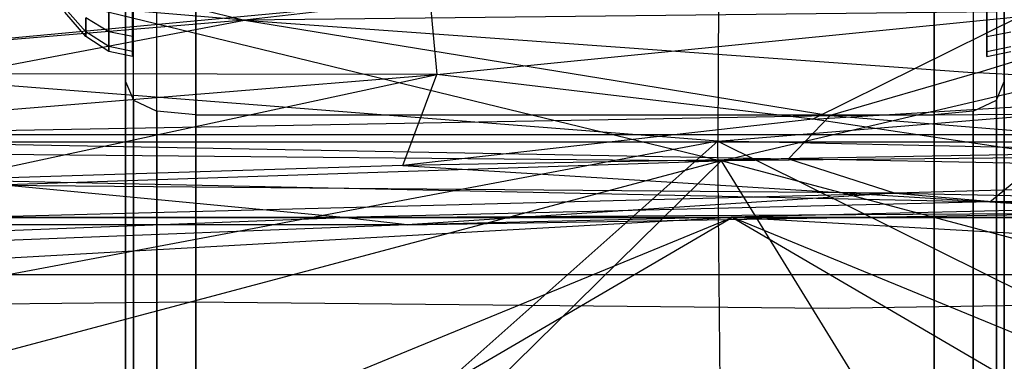
# Model space of a CAD drawing. Extents: x -329 to 319, y -335 to 331.
# Drawn here: x -17 to 6, y 170 to 179 of the extents above; entities that cross this region are included whole.
import ezdxf

# ---------------------------------------------------------------- set-up
doc = ezdxf.new("R2010")
doc.units = 0
doc.layers.get('0').update_dxf_attribs({"color": 13, "linetype": 'CONTINUOUS'})

# ---------------------------------------------------------------- blocks, each defined once
blk = doc.blocks.new('BOX002_1')
for p, q in [((-21.079, 146.616, 347.61), (-21.079, 191.385, 321.763)), ((-20.152, 191.481, 321.921), (-20.152, 146.705, 347.773)), ((-2.591, 146.705, 347.773), (-2.591, 191.481, 321.921)), ((-1.664, 191.385, 321.763), (-1.664, 146.616, 347.61)), ((-21.635, 146.35, 347.122), (-21.635, 191.094, 321.289)), ((-1.108, 191.094, 321.289), (-1.108, 146.35, 347.122)), ((-21.82, 145.908, 346.307), (-21.82, 190.61, 320.498)), ((-0.923, 190.61, 320.498), (-0.923, 145.908, 346.307)), ((-21.82, 184.665, 304.204), (-21.82, 181.992, 305.571)), ((-0.923, 181.992, 305.571), (-0.923, 184.665, 304.204)), ((-21.635, 181.549, 304.756), (-21.635, 184.295, 303.353)), ((-1.108, 184.295, 303.353), (-1.108, 181.549, 304.756)), ((-21.079, 181.283, 304.268), (-21.079, 184.072, 302.842)), ((-20.152, 181.195, 304.105), (-20.152, 183.998, 302.672)), ((-2.591, 183.998, 302.672), (-2.591, 181.195, 304.105)), ((-1.664, 184.072, 302.842), (-1.664, 181.283, 304.268)), ((-21.82, 181.992, 305.571), (-21.82, 137.289, 331.38)), ((-21.82, 181.992, 305.571), (-21.635, 181.549, 304.756)), ((-1.108, 181.549, 304.756), (-0.923, 181.992, 305.571)), ((-0.923, 137.289, 331.38), (-0.923, 181.992, 305.571)), ((-21.635, 181.549, 304.756), (-21.635, 136.805, 330.589)), ((-21.635, 181.549, 304.756), (-21.079, 181.283, 304.268)), ((-1.664, 181.283, 304.268), (-1.108, 181.549, 304.756)), ((-1.108, 136.805, 330.589), (-1.108, 181.549, 304.756)), ((-20.152, 181.195, 304.105), (-21.079, 181.283, 304.268)), ((-21.079, 181.283, 304.268), (-21.079, 136.515, 330.115)), ((-1.664, 181.283, 304.268), (-2.591, 181.195, 304.105)), ((-1.664, 136.515, 330.115), (-1.664, 181.283, 304.268)), ((-20.152, 181.195, 304.105), (-2.591, 181.195, 304.105)), ((-20.152, 136.418, 329.957), (-20.152, 181.195, 304.105)), ((-2.591, 181.195, 304.105), (-2.591, 136.418, 329.957))]:
    blk.add_line(p, q)
blk = doc.blocks.new('OBJECT006')
for p, q in [((-30.64, 180.734, 340.287), (15.861, 180.734, 340.287)), ((13.499, 180.552, 377.62), (-28.278, 180.552, 377.62)), ((-7.389, 178.757, 369.474), (-42.579, 164.318, 365.313)), ((-7.389, 178.757, 369.474), (-39.334, 160.112, 364.993)), ((-7.389, 178.757, 369.474), (-38.304, 177.021, 371.849)), ((16.584, 178.757, 338.641), (-31.363, 178.757, 338.641)), ((-31.363, 178.757, 369.474), (-7.389, 178.757, 369.474)), ((-7.389, 178.757, 369.474), (24.555, 160.112, 364.993)), ((-7.389, 178.757, 369.474), (16.584, 178.757, 369.474)), ((23.526, 177.021, 371.849), (-7.389, 178.757, 369.474)), ((27.801, 164.318, 365.313), (-7.389, 178.757, 369.474)), ((-28.089, 177.408, 379.18), (13.31, 177.408, 379.18))]:
    blk.add_line(p, q)
blk = doc.blocks.new('SPHERE007')
for p, q in [((-22.767, 183.173, 310.203), (-23.269, 183.737, 310.315)), ((-22.767, 183.173, 312.449), (-23.269, 183.737, 312.336)), ((-22.767, 183.062, 311.326), (-23.269, 183.638, 311.326)), ((-22.222, 183.737, 307.931), (-22.222, 183.173, 308.987)), ((-22.222, 183.173, 313.664), (-22.222, 183.737, 314.72)), ((-21.655, 183.638, 307.865), (-21.655, 183.062, 308.942)), ((-21.655, 183.062, 313.71), (-21.655, 183.638, 314.787)), ((-22.767, 183.5, 309.123), (-22.767, 183.173, 310.203)), ((-22.767, 183.173, 312.449), (-22.767, 183.5, 313.528)), ((-22.222, 183.173, 308.987), (-22.767, 183.5, 309.123)), ((-22.222, 183.173, 313.664), (-22.767, 183.5, 313.528)), ((-22.767, 183.173, 310.203), (-22.767, 183.062, 311.326)), ((-22.767, 183.062, 311.326), (-22.767, 183.173, 312.449)), ((-22.222, 182.825, 310.134), (-22.767, 183.173, 310.203)), ((-22.222, 182.825, 312.518), (-22.767, 183.173, 312.449)), ((-22.222, 183.173, 308.987), (-22.222, 182.825, 310.134)), ((-22.222, 182.825, 312.518), (-22.222, 183.173, 313.664)), ((-21.655, 183.062, 308.942), (-22.222, 183.173, 308.987)), ((-21.655, 183.062, 313.71), (-22.222, 183.173, 313.664)), ((-22.222, 182.707, 311.326), (-22.767, 183.062, 311.326)), ((-21.655, 183.062, 308.942), (-21.655, 182.707, 310.11)), ((-21.655, 182.707, 312.541), (-21.655, 183.062, 313.71)), ((-22.222, 182.825, 310.134), (-22.222, 182.707, 311.326)), ((-22.222, 182.707, 311.326), (-22.222, 182.825, 312.518)), ((-21.655, 182.707, 310.11), (-22.222, 182.825, 310.134)), ((-21.655, 182.707, 312.541), (-22.222, 182.825, 312.518)), ((-21.655, 182.588, 311.326), (-22.222, 182.707, 311.326)), ((-21.655, 182.707, 310.11), (-21.655, 182.588, 311.326)), ((-21.655, 182.588, 311.326), (-21.655, 182.707, 312.541))]:
    blk.add_line(p, q)
blk = doc.blocks.new('SPHERE008')
for p, q in [((-1.336, 183.638, 314.787), (-1.336, 183.062, 313.71)), ((-1.336, 183.062, 308.942), (-1.336, 183.638, 307.865)), ((-1.336, 183.062, 313.71), (-0.769, 183.173, 313.664)), ((-1.336, 183.062, 308.942), (-0.769, 183.173, 308.987)), ((-1.336, 183.062, 313.71), (-1.336, 182.707, 312.541)), ((-1.336, 182.707, 310.11), (-1.336, 183.062, 308.942)), ((-1.336, 182.707, 312.541), (-0.769, 182.825, 312.518)), ((-1.336, 182.707, 310.11), (-0.769, 182.825, 310.134)), ((-1.336, 182.588, 311.326), (-0.769, 182.707, 311.326)), ((-1.336, 182.707, 312.541), (-1.336, 182.588, 311.326)), ((-1.336, 182.588, 311.326), (-1.336, 182.707, 310.11))]:
    blk.add_line(p, q)
blk = doc.blocks.new('GROUP_5')
at = {"color": 250}
for name in ['BOX002_1', 'SPHERE007', 'OBJECT006']:
    blk.add_blockref(name, (323.432, 326.365, 4.295), dxfattribs=at)
blk.add_blockref('SPHERE008', (323.432, 326.365, 4.295))
blk = doc.blocks.new('GROUP_2')
for p, q in [((217.524, 31.214, 166.785), (200.097, 29.214, 158.58)), ((193.746, 30.772, 167.012), (200.097, 29.214, 158.58)), ((200.097, 29.214, 158.58), (185.005, 30.499, 168.38)), ((185.492, 27.946, 49.72), (204.508, 29.728, 43.926)), ((204.508, 29.728, 43.926), (204.676, 27.921, 54.93)), ((222.436, 29.46, 158.004), (200.097, 29.214, 158.58)), ((204.676, 27.921, 54.93), (218.549, 29.296, 47.71)), ((218.549, 29.296, 47.71), (213.619, 26.861, 65.412)), ((217.523, 27.963, 149.054), (222.436, 29.46, 158.004)), ((200.097, 29.214, 158.58), (179.812, 27.509, 155.414)), ((185.489, 26.43, 146.139), (200.097, 29.214, 158.58)), ((200.097, 29.214, 158.58), (217.523, 27.963, 149.054)), ((200.097, 29.214, 158.58), (214.031, 26.949, 141.988)), ((204.676, 27.921, 54.93), (185.492, 27.946, 49.72)), ((186.289, 26.421, 61.262), (204.676, 27.921, 54.93)), ((193.062, 25.421, 74.552), (204.676, 27.921, 54.93)), ((203.865, 25.757, 74.156), (204.676, 27.921, 54.93)), ((213.619, 26.861, 65.412), (204.676, 27.921, 54.93)), ((217.523, 27.963, 149.054), (214.031, 26.949, 141.988)), ((234.613, 27.063, 145.484), (217.523, 27.963, 149.054)), ((213.619, 26.861, 65.412), (230.266, 27.867, 55.499)), ((185.489, 26.43, 146.139), (214.031, 26.949, 141.988)), ((213.04, 25.919, 133.089), (214.031, 26.949, 141.988)), ((214.031, 26.949, 141.988), (234.613, 27.063, 145.484)), ((214.031, 26.949, 141.988), (231.02, 25.549, 131.681)), ((213.619, 26.861, 65.412), (203.865, 25.757, 74.156)), ((219.204, 26.028, 74.731), (213.619, 26.861, 65.412)), ((185.489, 26.43, 146.139), (213.04, 25.919, 133.089)), ((219.204, 26.028, 74.731), (203.865, 25.757, 74.156)), ((217.829, 24.897, 92.919), (219.204, 26.028, 74.731)), ((213.04, 25.919, 133.089), (194.034, 25.286, 132.228)), ((213.04, 25.919, 133.089), (215.574, 25.101, 122.603)), ((231.02, 25.549, 131.681), (213.04, 25.919, 133.089)), ((203.865, 25.757, 74.156), (193.062, 25.421, 74.552)), ((203.865, 25.757, 74.156), (217.829, 24.897, 92.919)), ((231.02, 25.549, 131.681), (215.574, 25.101, 122.603)), ((202.448, 24.522, 93.085), (193.062, 25.421, 74.552)), ((193.062, 25.421, 74.552), (217.829, 24.897, 92.919)), ((187.02, 24.355, 124.73), (215.574, 25.101, 122.603)), ((215.574, 25.101, 122.603), (194.034, 25.286, 132.228)), ((215.574, 25.101, 122.603), (203.964, 24.347, 110.183)), ((215.574, 25.101, 122.603), (237.894, 24.667, 123.307)), ((215.574, 25.101, 122.603), (219.944, 24.723, 113.664)), ((217.829, 24.897, 92.919), (202.448, 24.522, 93.085)), ((236.869, 25.058, 80.831), (217.829, 24.897, 92.919)), ((217.829, 24.897, 92.919), (221.561, 24.638, 105.053)), ((250.006, 23.769, 96.254), (217.829, 24.897, 92.919)), ((202.448, 24.522, 93.085), (221.561, 24.638, 105.053)), ((219.944, 24.723, 113.664), (203.964, 24.347, 110.183)), ((203.964, 24.347, 110.183), (221.561, 24.638, 105.053)), ((185.833, 23.878, 92.738), (202.448, 24.522, 93.085)), ((203.964, 24.347, 110.183), (202.448, 24.522, 93.085)), ((203.964, 24.347, 110.183), (182.581, 23.511, 110.418)), ((203.964, 24.347, 110.183), (187.02, 24.355, 124.73))]:
    blk.add_line(p, q)
blk = doc.blocks.new('GROUP_6')
for p, q in [((219.012, 441.651, 69.979), (240.45, 436.435, 71.979)), ((240.45, 436.435, 71.979), (259.94, 440.994, 70.38)), ((221.586, 436.607, 72.553), (240.45, 436.435, 71.979)), ((259.318, 436.605, 72.554), (240.45, 436.435, 71.979)), ((240.45, 436.435, 71.979), (216.58, 430.078, 74.256)), ((225.932, 422.157, 75.934), (240.45, 436.435, 71.979)), ((264.305, 430.087, 74.251), (240.45, 436.435, 71.979)), ((240.45, 436.435, 71.979), (249.261, 422.156, 75.767)), ((227.828, 433.074, 25.372), (211.296, 432.884, 25.36)), ((243.003, 432.924, 25.363), (227.828, 433.074, 25.372)), ((253.072, 433.074, 25.372), (243.003, 432.924, 25.363))]:
    blk.add_line(p, q)
blk = doc.blocks.new('GROUP_7')
for p, q in [((230.525, 432.027, 30.613), (230.504, 426.942, 29.145)), ((230.504, 426.942, 29.145), (286.186, 431.517, 31.728)), ((230.504, 426.942, 29.145), (173.915, 431.372, 31.686)), ((230.504, 426.942, 29.145), (174.423, 416.393, 28.486)), ((208.037, 407.01, 25.837), (230.504, 426.942, 29.145)), ((230.727, 404.569, 24.853), (230.504, 426.942, 29.145)), ((230.504, 426.942, 29.145), (269.961, 407.378, 26.273)), ((286.679, 425.722, 30.393), (230.504, 426.942, 29.145))]:
    blk.add_line(p, q)

msp = doc.modelspace()

# ---------------------------------------------------------------- block references
for name, p in [('GROUP_2', (-211.701, 149.321, 545.62)), ('GROUP_5', (-316.042, -331.28, -1.295)), ('GROUP_6', (-240.718, -261.241, 414.07))]:
    msp.add_blockref(name, p)
at = {"color": 250}
msp.add_blockref('GROUP_7', (-230.849, -251.284, 395.832), dxfattribs=at)

doc.saveas('drawing.dxf')
